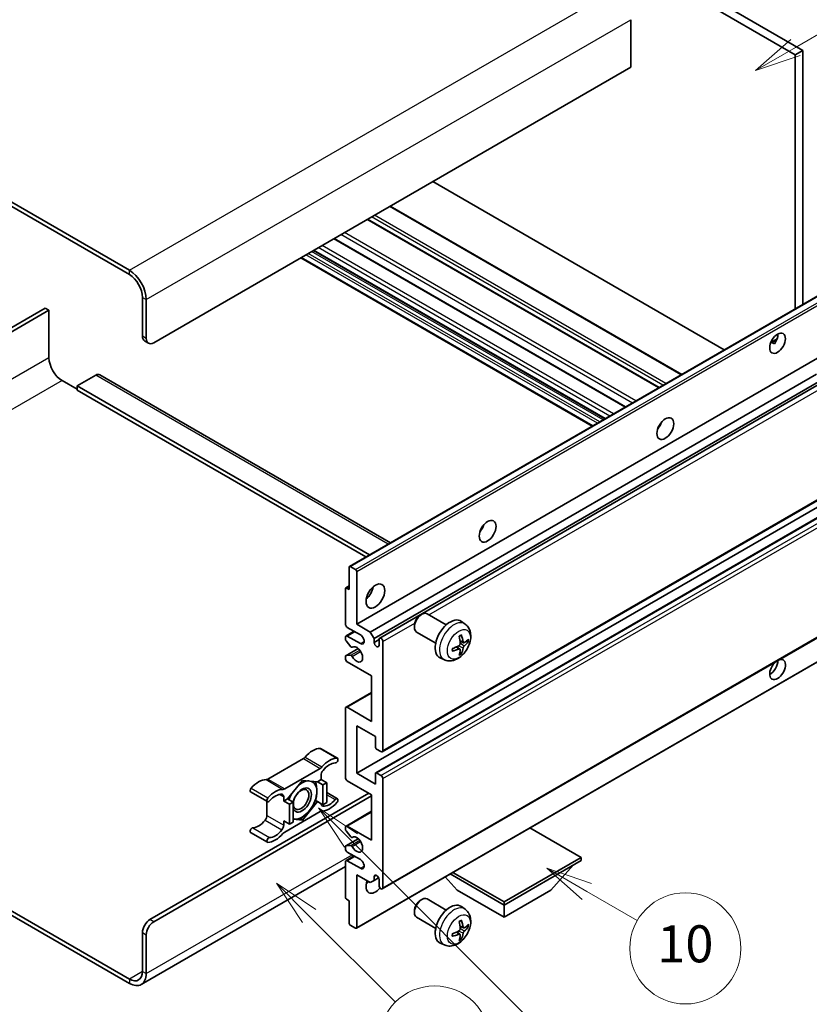
# Model space of a CAD drawing. Units: millimetres. Extents: x 16 to 10057, y 8 to 1694.
# Drawn here: x 524 to 780, y 1037 to 1356 of the extents above; entities that cross this region are included whole.
import ezdxf

# ---------------------------------------------------------------- set-up
doc = ezdxf.new("R2010")
doc.units = ezdxf.units.MM
for name, color, linetype, lineweight in [('Symbol (TK)', 100, 'Continuous', 18), ('Visible (ISO)', 7, 'Continuous', 35), ('Visible Narrow (ISO)', 7, 'Continuous', 25)]:
    doc.layers.add(name, color=color, linetype=linetype, lineweight=lineweight)
doc.styles.add('Note Text (TK2)', font='MS PGothic.ttf')

# ---------------------------------------------------------------- blocks, each defined once
blk = doc.blocks.new('バルーン7')
at = {"layer": 'Symbol (TK)', "color": 100}
for p, q in [((117.043, 188.378), (115.275, 190.146)), ((117.396, 188.732), (115.275, 190.146)), ((115.275, 190.146), (116.689, 188.025)), ((117.043, 188.378), (133.706, 171.715))]:
    blk.add_line(p, q, dxfattribs=at)
at = {"layer": 'Symbol (TK)'}
blk.add_circle((135.819, 169.602), 3, dxfattribs=at)
at = {"layer": 'Symbol (TK)', "color": 7, "insert": (135.819, 169.596), "char_height": 2, "attachment_point": 5, "style": 'Note Text (TK2)'}
blk.add_mtext('16', dxfattribs=at)
blk = doc.blocks.new('バルーン10')
at = {"layer": 'Symbol (TK)', "color": 100}
for p, q in [((141.038, 231.192), (151.68, 237.335)), ((140.788, 231.625), (138.873, 229.942)), ((141.038, 231.192), (138.873, 229.942)), ((138.873, 229.942), (141.288, 230.759))]:
    blk.add_line(p, q, dxfattribs=at)
at = {"layer": 'Symbol (TK)'}
blk.add_circle((154.278, 238.835), 3, dxfattribs=at)
at = {"layer": 'Symbol (TK)', "color": 7, "insert": (154.278, 238.818), "char_height": 2, "attachment_point": 5, "style": 'Note Text (TK2)'}
blk.add_mtext('2', dxfattribs=at)
blk = doc.blocks.new('バルーン14')
at = {"layer": 'Symbol (TK)', "color": 100}
for p, q in [((129.769, 185.628), (127.604, 186.878)), ((130.019, 186.061), (127.604, 186.878)), ((127.604, 186.878), (129.519, 185.195)), ((129.769, 185.628), (132.496, 184.054))]:
    blk.add_line(p, q, dxfattribs=at)
at = {"layer": 'Symbol (TK)'}
blk.add_circle((135.094, 182.554), 3, dxfattribs=at)
at = {"layer": 'Symbol (TK)', "color": 7, "insert": (135.094, 182.542), "char_height": 2, "attachment_point": 5, "style": 'Note Text (TK2)'}
blk.add_mtext('10', dxfattribs=at)
blk = doc.blocks.new('バルーン15')
at = {"layer": 'Symbol (TK)', "color": 100}
for p, q in [((114.777, 184.3), (113.009, 186.068)), ((115.13, 184.654), (113.009, 186.068)), ((113.009, 186.068), (114.423, 183.947)), ((114.777, 184.3), (119.434, 179.644))]:
    blk.add_line(p, q, dxfattribs=at)
at = {"layer": 'Symbol (TK)'}
blk.add_circle((121.547, 177.53), 3, dxfattribs=at)
at = {"layer": 'Symbol (TK)', "color": 7, "insert": (121.547, 177.513), "char_height": 2, "attachment_point": 5, "style": 'Note Text (TK2)'}
blk.add_mtext('7', dxfattribs=at)

msp = doc.modelspace()

# ---------------------------------------------------------------- linework, layer by layer
at = {"layer": 'Visible (ISO)'}
for p, q in [((610.1617, 1442.7336), (778.049, 1345.8038)), ((607.7373, 1441.3339), (775.6247, 1344.4041)), ((559.8561, 1274.5587), (381.0591, 1377.7872)), ((559.8561, 1273.159), (381.0591, 1376.3875)), ((722.2886, 1355.7418), (722.2886, 1340.345)), ((778.049, 1345.8038), (775.6247, 1344.4041)), ((775.6247, 1344.4041), (775.6247, 1262.0652)), ((778.049, 1345.8038), (778.049, 1263.4649)), ((722.2886, 1340.345), (567.7353, 1251.1136)), ((752.6244, 1248.786), (658.1641, 1303.3227)), ((738.8141, 1240.8127), (644.3539, 1295.3493)), ((731.4908, 1236.5845), (637.0306, 1291.1212)), ((720.6107, 1230.3029), (626.1504, 1284.8396)), ((713.9263, 1226.4437), (619.4661, 1280.9803)), ((709.8257, 1224.0762), (615.3655, 1278.6128)), ((631.1784, 1178.6691), (785.7317, 1267.9005)), ((564.0987, 1253.2131), (564.0987, 1265.8105)), ((565.3109, 1252.5133), (565.3109, 1265.1106)), ((532.582, 1262.3112), (472.972, 1227.8954)), ((474.1842, 1227.1955), (533.7942, 1261.6114)), ((533.7942, 1261.6114), (532.582, 1262.3112)), ((533.7942, 1261.6114), (533.7942, 1246.2146)), ((564.8088, 1251.6436), (566.021, 1250.9437)), ((767.6795, 1251.1794), (769.7273, 1252.3617)), ((768.001, 1251.1911), (768.8496, 1250.7012)), ((633.4962, 1159.9575), (788.0496, 1249.189)), ((550.2322, 1240.7431), (644.4629, 1186.339)), ((637.9207, 1157.4031), (782.5093, 1240.8813)), ((538.0368, 1238.8661), (542.8855, 1236.0667)), ((548.9464, 1240.6157), (542.8855, 1237.1165)), ((639.1329, 1155.3035), (783.8937, 1238.8812)), ((640.9468, 1155.4509), (784.673, 1238.4313)), ((542.8855, 1237.1165), (542.8855, 1235.7168)), ((637.6488, 1182.4048), (542.8855, 1237.1165)), ((636.4367, 1181.705), (542.8855, 1235.7168)), ((731.5963, 1223.9604), (731.3941, 1224.0771)), ((641.804, 1118.6237), (796.3573, 1207.8551)), ((633.4962, 1111.6676), (788.0496, 1200.899)), ((639.6636, 1111.833), (794.217, 1201.0645)), ((631.0718, 1171.1552), (631.0718, 1178.4337)), ((631.4355, 1178.6436), (633.1326, 1177.6639)), ((633.4962, 1177.034), (633.4962, 1159.9575)), ((629.8597, 1159.9575), (629.8597, 1171.4351)), ((629.9662, 1171.6706), (631.0718, 1172.3089)), ((630.2233, 1171.6451), (631.0718, 1171.1552)), ((641.804, 1074.1829), (796.3573, 1163.4144)), ((654.1038, 1162.856), (654.6245, 1163.1565)), ((662.5458, 1159.7421), (656.3383, 1163.326)), ((634.7084, 1156.4583), (630.4658, 1158.9078)), ((633.4962, 1159.9575), (637.9207, 1157.4031)), ((652.1995, 1159.5577), (652.1996, 1158.9564)), ((668.6344, 1159.9876), (667.4349, 1160.8632)), ((629.8597, 1155.0443), (629.8597, 1155.7584)), ((630.0372, 1156.1508), (632.6391, 1157.653)), ((631.5849, 1152.6557), (630.0415, 1154.5757)), ((630.4658, 1156.1083), (634.7084, 1153.6589)), ((637.9207, 1157.4031), (639.1329, 1155.3035)), ((639.1329, 1155.3035), (639.1329, 1154.0438)), ((639.1329, 1154.0438), (640.7693, 1154.9886)), ((640.7693, 1153.099), (640.7693, 1155.0586)), ((659.1173, 1153.8036), (652.9097, 1157.3876)), ((629.9662, 1149.7374), (633.976, 1152.0525)), ((632.0239, 1152.469), (632.2238, 1152.5844)), ((641.9815, 1154.3587), (641.9815, 1119.0161)), ((666.9426, 1151.8838), (665.932, 1152.6216)), ((668.1211, 1153.925), (666.9769, 1154.4314)), ((668.9552, 1154.38), (669.4965, 1154.2484)), ((629.8597, 1148.7599), (629.8597, 1149.502)), ((630.0453, 1149.761), (631.5888, 1149.8706)), ((633.3897, 1061.4626), (787.943, 1150.694)), ((661.9489, 1148.408), (660.5909, 1149.009)), ((667.3503, 1150.531), (666.9656, 1150.934)), ((638.3449, 1143.161), (630.4658, 1147.7101)), ((638.3449, 1128.4641), (638.3449, 1143.161)), ((630.0372, 1133.0556), (638.3449, 1137.8521)), ((629.8597, 1110.2679), (629.8597, 1132.6632)), ((630.4658, 1133.0132), (638.3449, 1128.4641)), ((633.4962, 1127.0644), (633.4962, 1111.6676)), ((639.5571, 1123.5651), (633.4962, 1127.0644)), ((639.5571, 1120.1358), (639.5571, 1123.5651)), ((621.803, 1119.6869), (627.2578, 1116.5376)), ((641.3754, 1118.6661), (639.9208, 1119.506)), ((616.2196, 1116.3899), (604.7099, 1109.7447)), ((610.1647, 1106.5954), (621.6744, 1113.2405)), ((621.9805, 1110.9929), (621.9805, 1109.638)), ((633.4962, 1111.6676), (639.5571, 1108.1683)), ((639.5571, 1108.1683), (639.5571, 1111.5976)), ((639.9208, 1111.8076), (641.3754, 1110.9677)), ((641.9815, 1109.918), (641.9815, 1074.5753)), ((615.9196, 1109.3581), (611.0906, 1103.3507)), ((620.7486, 1108.9268), (615.9196, 1109.3581)), ((621.9805, 1109.638), (620.7486, 1108.9268)), ((620.7486, 1108.9268), (622.5668, 1107.877)), ((621.9805, 1109.638), (623.7988, 1108.5882)), ((622.5668, 1107.877), (623.7988, 1108.5882)), ((622.5668, 1101.4383), (622.5668, 1107.877)), ((623.7988, 1108.5882), (623.7988, 1102.1496)), ((638.3449, 1104.6691), (630.4658, 1109.2181)), ((566.5231, 1064.2525), (637.4358, 1105.1939)), ((567.7353, 1063.5526), (638.3449, 1104.3191)), ((599.1265, 1105.6049), (604.5813, 1102.4556)), ((609.8586, 1102.6395), (609.8586, 1103.9943)), ((623.7988, 1105.3803), (627.2578, 1103.3832)), ((638.3449, 1089.9721), (638.3449, 1104.6691)), ((604.4038, 1102.5581), (604.4038, 1097.9953)), ((611.0906, 1103.3507), (609.8586, 1102.6395)), ((609.8586, 1102.6395), (611.6769, 1101.5897)), ((611.0906, 1103.3507), (612.9088, 1102.3009)), ((611.6769, 1101.5897), (612.9088, 1102.3009)), ((611.6769, 1095.151), (611.6769, 1101.5897)), ((612.9088, 1102.3009), (612.9088, 1095.8623)), ((615.9196, 1096.4808), (620.7486, 1102.4881)), ((620.1638, 1102.8257), (620.7486, 1102.4881)), ((620.7486, 1102.4881), (622.5668, 1101.4383)), ((623.7988, 1102.1496), (622.5668, 1101.4383)), ((621.6744, 1099.2434), (610.1647, 1092.5983)), ((630.0372, 1094.5636), (638.3449, 1099.3601)), ((609.8586, 1096.2008), (611.6769, 1095.151)), ((609.8586, 1094.846), (609.8586, 1096.2008)), ((612.9088, 1095.8623), (611.6769, 1095.151)), ((612.9088, 1096.7497), (615.9196, 1096.4808)), ((615.2956, 1096.841), (615.9196, 1096.4808)), ((629.8597, 1093.4291), (629.8597, 1094.1712)), ((630.4658, 1094.5212), (638.3449, 1089.9721)), ((706.2272, 1084.3733), (689.6497, 1093.9443)), ((599.1265, 1092.4506), (604.5813, 1089.3012)), ((631.5888, 1091.0639), (630.0453, 1092.9558)), ((632.024, 1090.8819), (632.2237, 1090.9972)), ((629.8597, 1087.1727), (629.8597, 1087.8868)), ((629.9662, 1088.1222), (633.9953, 1090.4484)), ((630.0415, 1088.1455), (631.5849, 1088.2833)), ((630.0372, 1083.366), (632.6391, 1084.8682)), ((634.7084, 1083.6734), (630.4658, 1086.1229)), ((681.2562, 1069.9563), (706.2272, 1084.3733)), ((706.2272, 1084.3733), (706.2272, 1083.3935)), ((629.8597, 1081.4144), (563.7132, 1043.2247)), ((629.8597, 1071.496), (629.8597, 1082.9736)), ((630.4658, 1083.3235), (634.7084, 1080.874)), ((681.2562, 1068.9765), (706.2272, 1083.3935)), ((696.4085, 1073.7355), (703.7305, 1081.952)), ((633.4962, 1078.7745), (633.4962, 1061.698)), ((637.9207, 1076.22), (633.4962, 1078.7745)), ((639.1329, 1078.1796), (639.8545, 1078.5962)), ((639.1329, 1078.1796), (639.1329, 1076.9198)), ((666.1039, 1073.7355), (662.2119, 1078.1031)), ((663.8302, 1079.0374), (681.2562, 1068.9765)), ((664.6787, 1079.5273), (681.2562, 1069.9563)), ((639.1329, 1076.9198), (637.9207, 1076.22)), ((639.1329, 1076.9198), (640.6151, 1077.7756)), ((640.7693, 1075.2752), (640.7693, 1077.2348)), ((666.1039, 1073.7355), (681.2562, 1064.9873)), ((681.2562, 1064.9873), (696.4085, 1073.7355)), ((631.0718, 1070.3762), (630.2233, 1070.8661)), ((631.0718, 1063.0977), (631.0718, 1070.3762)), ((654.1038, 1070.4753), (654.6245, 1070.7758)), ((662.5458, 1067.3613), (656.3383, 1070.9453)), ((668.6344, 1067.6069), (667.4349, 1068.4824)), ((681.2562, 1069.9563), (681.2562, 1068.9765)), ((681.2562, 1064.9873), (681.2562, 1068.9765)), ((521.1918, 1067.3293), (559.8561, 1045.0065)), ((521.1918, 1065.9296), (559.8561, 1043.6068)), ((652.1995, 1067.1769), (652.1996, 1066.5757)), ((633.1326, 1061.4881), (631.4355, 1062.4678)), ((659.1173, 1061.4229), (652.9097, 1065.0068)), ((668.1211, 1061.5442), (666.9769, 1062.0506)), ((564.0987, 1047.456), (564.0987, 1060.0534)), ((565.3109, 1046.7561), (565.3109, 1059.3535)), ((666.9426, 1059.5031), (665.932, 1060.2408)), ((668.9552, 1061.9993), (669.4965, 1061.8676)), ((661.9489, 1056.0273), (660.5909, 1056.6283)), ((667.3503, 1058.1503), (666.9656, 1058.5532))]:
    msp.add_line(p, q, dxfattribs=at)
for centre, major_axis, ratio, start_param, end_param in [((559.8561, 1268.26), (-3.8571, 6.6808), 0.57735027, 3.92699082, 5.49778714), ((559.8561, 1268.26), (-3, 5.1962), 0.57735027, 3.92699082, 5.49778714), ((767.4424, 1252.3383), (1.8, 3.1177), 0.57735027, 4.51267636, 5.54433963), ((566.5231, 1254.6128), (-1.7143, -2.9692), 0.57735027, 5.49778714, 6.28318531), ((567.7353, 1253.913), (-1.7143, -2.9692), 0.57735027, 5.49778714, 7.06858347), ((538.0368, 1243.7651), (3, -5.1962), 0.57735027, 3.92699082, 5.49778714), ((548.9464, 1238.5162), (1.2857, 2.2269), 0.57735027, 0, 0.78539816), ((729.8648, 1225.3939), (1.9286, 3.3404), 0.57735027, 4.37255207, 5.05222589), ((672.2861, 1192.1508), (1.9286, 3.3404), 0.57735027, 4.37255207, 5.05222589), ((631.4355, 1178.2237), (-0.2571, 0.4454), 0.57735027, 5.49778714, 7.06858347), ((633.1326, 1177.2439), (0.2571, -0.4454), 0.57735027, 0.78539816, 2.35619449), ((630.2233, 1171.2252), (-0.2571, 0.4454), 0.57735027, 5.49778714, 7.06858347), ((635.9206, 1171.1552), (2.1429, 3.7115), 0.57735027, 4.15479015, 5.26998781), ((654.624, 1160.3568), (-1.7143, -2.9692), 0.57735027, 3.14159265, 6.28318531), ((654.1033, 1160.6574), (-1.3462, -2.3317), 0.57735027, 3.92675802, 5.49801994), ((663.8008, 1155.0586), (-3.4286, -5.9385), 0.57735027, 3.0796893, 6.34508866), ((630.4658, 1159.6076), (-0.4286, 0.7423), 0.57735027, 0.78539816, 2.35619449), ((630.4658, 1155.4085), (-0.4286, 0.7423), 0.57735027, 5.49778714, 7.06858347), ((630.2233, 1154.8344), (-0.2571, 0.4454), 0.57735027, 0.78539816, 1.83259571), ((634.7084, 1155.0586), (0.8571, -1.4846), 0.57735027, 5.49778714, 8.6393798), ((641.3754, 1154.7086), (-0.4286, 0.7423), 0.57735027, 3.92699082, 7.06858347), ((659.8635, 1157.5172), (4.3998, -10.2346), 0.55353421, 0.95931878, 1.19830308), ((659.5249, 1157.3218), (-6.7019, 8.8989), 0.59526289, 3.96282307, 4.20180736), ((659.6855, 1157.2291), (-11.1354, -0.3275), 0.49462411, 2.44776077, 2.68674507), ((631.7667, 1152.9144), (0.2571, -0.4454), 0.57735027, 4.97418837, 6.34725656), ((633.4962, 1150.1596), (1.3714, -2.3754), 0.57735027, 4.64839472, 9.48884921), ((639.9511, 1153.6829), (0.5826, -1.0091), 0.57735027, 4.04450246, 6.95107183), ((659.7029, 1157.2391), (-11.0633, -1.3069), 0.55353421, 1.94328958, 2.18227387), ((659.7029, 1157.63), (11.0576, -1.3546), 0.59526289, 5.2229706, 5.46195489), ((659.8635, 1157.5372), (5.2841, -9.8073), 0.49462411, 0.45484759, 0.69383188), ((659.5249, 1157.3418), (-5.8929, 9.4541), 0.65417299, 3.55978145, 3.79876575), ((659.6855, 1157.6199), (11.1339, -0.3764), 0.65417299, 5.62601221, 5.86499651), ((630.2233, 1149.292), (-0.2571, 0.4454), 0.57735027, 6.00942214, 7.06858347), ((630.4658, 1148.4099), (-0.4286, 0.7423), 0.57735027, 0.78539816, 2.35619449), ((631.7668, 1149.4016), (-0.2571, 0.4454), 0.57735027, 4.64839472, 6.00942214), ((769.8668, 1145.2606), (1.8, 3.1177), 0.57735027, 1.019141, 6.83484064), ((767.4424, 1146.6603), (1.8, 3.1177), 0.57735027, 3.88043833, 5.51821391), ((630.4658, 1132.3133), (-0.4286, 0.7423), 0.57735027, 5.49778714, 7.06858347), ((619.2531, 1112.6561), (3.8732, 6.7086), 0.57735027, 0.3348503, 1.25603492), ((621.3744, 1118.9446), (0.4286, 0.7423), 0.57735027, 0, 0.3348503), ((639.9208, 1119.9259), (-0.2571, 0.4454), 0.57735027, 0.78539816, 2.35619449), ((616.2196, 1117.7896), (-0.8571, -1.4846), 0.57735027, 0.78539816, 1.25603492), ((624.7079, 1109.5068), (3.8732, 6.7086), 0.57735027, 0.3348503, 1.25603492), ((626.8292, 1115.7953), (0.4286, 0.7423), 0.57735027, 3.47644296, 6.61803561), ((641.3754, 1119.366), (0.4286, -0.7423), 0.57735027, 5.49778714, 7.06858347), ((621.6744, 1114.6402), (0.8571, 1.4846), 0.57735027, 3.92699082, 4.39762758), ((624.7079, 1109.5068), (3.0161, 5.224), 0.57735027, 0.3348503, 1.30470435), ((623.1927, 1111.6927), (-0.8571, -1.4846), 0.57735027, 4.44629701, 5.49778714), ((630.4658, 1109.918), (-0.4286, 0.7423), 0.57735027, 0.78539816, 2.35619449), ((639.9208, 1111.3877), (-0.2571, 0.4454), 0.57735027, 5.49778714, 7.06858347), ((641.3754, 1110.2679), (0.4286, -0.7423), 0.57735027, 0.78539816, 2.35619449), ((599.5551, 1106.3473), (-0.4286, -0.7423), 0.57735027, 4.37753868, 6.28318531), ((601.6764, 1102.5083), (3.8732, 6.7086), 0.57735027, 0.3147614, 1.23594602), ((604.7099, 1111.1445), (-0.8571, -1.4846), 0.57735027, 0.3147614, 0.78539816), ((615.7983, 1102.9894), (-2.1429, -3.7116), 0.57735027, 5.80400046, 11.49193048), ((615.7983, 1102.9894), (3.3857, 5.8642), 0.57735027, 0.30002612, 1.08025746), ((615.7983, 1102.9894), (3.3857, 5.8642), 0.57735027, 5.49778714, 6.50675796), ((605.0099, 1103.1979), (-0.4286, -0.7423), 0.57735027, 4.37753868, 7.51913133), ((607.1312, 1099.3589), (3.8732, 6.7086), 0.57735027, 0.3147614, 1.23594602), ((607.1312, 1099.3589), (3.0161, 5.224), 0.57735027, 0.26609197, 1.23594602), ((608.6465, 1103.2945), (0.8571, 1.4846), 0.57735027, 5.49778714, 6.54927728), ((610.1647, 1107.9951), (-0.8571, -1.4846), 0.57735027, 0.3147614, 0.78539816), ((615.7983, 1102.9894), (-3.3857, -5.8642), 0.57735027, 4.67932907, 5.01855956), ((615.7983, 1102.9894), (3.3857, 5.8642), 0.57735027, 4.45058959, 5.49778714), ((626.8292, 1102.6409), (0.4286, 0.7423), 0.57735027, 4.37753868, 7.51913133), ((623.1927, 1102.5444), (-0.8571, -1.4846), 0.57735027, 5.54738288, 6.54927728), ((624.7079, 1106.4799), (-3.8732, -6.7086), 0.57735027, 0.3147614, 1.23594602), ((624.7079, 1106.4799), (-3.0161, -5.224), 0.57735027, 0.26609197, 1.23594602), ((603.1916, 1097.2955), (-0.8571, -1.4846), 0.57735027, 1.30470435, 2.35619449), ((615.7983, 1102.9894), (-3.3857, -5.8642), 0.57735027, 0.26179939, 1.30899694), ((621.6744, 1097.8437), (0.8571, 1.4846), 0.57735027, 0.3147614, 0.78539816), ((599.5551, 1093.1929), (0.4286, 0.7423), 0.57735027, 0.3348503, 3.14159265), ((601.6764, 1099.4814), (-3.0161, -5.224), 0.57735027, 0.3348503, 1.30470435), ((608.6465, 1094.1461), (0.8571, 1.4846), 0.57735027, 4.44629701, 5.49778714), ((615.7983, 1102.9894), (-3.3857, -5.8642), 0.57735027, 0.13754917, 0.26179939), ((630.4658, 1093.8213), (-0.4286, 0.7423), 0.57735027, 5.49778714, 7.06858347), ((605.0099, 1090.0436), (-0.4286, -0.7423), 0.57735027, 3.47644296, 6.61803561), ((607.1312, 1096.332), (-3.8732, -6.7086), 0.57735027, 0.3348503, 1.25603492), ((607.1312, 1096.332), (-3.0161, -5.224), 0.57735027, 0.3348503, 1.30470435), ((610.1647, 1091.1986), (-0.8571, -1.4846), 0.57735027, 3.92699082, 4.39762758), ((630.2233, 1093.2192), (-0.2571, 0.4454), 0.57735027, 0.78539816, 1.8445595), ((631.7668, 1091.3273), (0.2571, -0.4454), 0.57735027, 4.98615215, 6.34717957), ((633.4962, 1088.5724), (1.3714, -2.3754), 0.57735027, 4.64831773, 9.48877222), ((630.2233, 1087.6768), (-0.2571, 0.4454), 0.57735027, 6.02138592, 7.06858347), ((631.7667, 1087.8147), (-0.2571, 0.4454), 0.57735027, 4.64831773, 6.02138592), ((630.4658, 1086.8228), (-0.4286, 0.7423), 0.57735027, 0.78539816, 2.35619449), ((630.4658, 1082.6236), (-0.4286, 0.7423), 0.57735027, 5.49778714, 7.06858347), ((634.7084, 1082.2737), (0.8571, -1.4846), 0.57735027, 5.49778714, 8.6393798), ((639.9511, 1077.5956), (-0.5826, 1.0091), 0.57735027, 4.04450246, 6.95107183), ((639.5571, 1076.6749), (-2.1429, -3.7115), 0.57735027, 4.99914553, 7.5883573), ((635.9206, 1078.7745), (2.1429, 3.7115), 0.57735027, 4.15479015, 4.42563243), ((641.3754, 1074.9253), (0.4286, -0.7423), 0.57735027, 3.92699082, 7.06858347), ((630.2233, 1071.286), (-0.2571, 0.4454), 0.57735027, 0.78539816, 2.35619449), ((654.624, 1067.976), (-1.7143, -2.9692), 0.57735027, 3.14159265, 6.28318531), ((654.1033, 1068.2766), (-1.3462, -2.3317), 0.57735027, 3.92675802, 5.49801994), ((663.8008, 1062.6778), (-3.4286, -5.9385), 0.57735027, 3.0796893, 6.34508866), ((566.5231, 1061.4531), (-1.7143, -2.9692), 0.57735027, 3.92699082, 5.49778714), ((567.7353, 1060.7532), (1.7143, 2.9692), 0.57735027, 0.78539816, 2.35619449), ((631.4355, 1062.8878), (-0.2571, 0.4454), 0.57735027, 0.78539816, 2.35619449), ((659.8635, 1065.1364), (4.3998, -10.2346), 0.55353421, 0.95931878, 1.19830308), ((659.5249, 1064.941), (-6.7019, 8.8989), 0.59526289, 3.96282307, 4.20180736), ((659.6855, 1064.8483), (-11.1354, -0.3275), 0.49462411, 2.44776077, 2.68674507), ((633.1326, 1061.908), (0.2571, -0.4454), 0.57735027, 5.49778714, 7.06858347), ((659.7029, 1064.8583), (-11.0633, -1.3069), 0.55353421, 1.94328958, 2.18227387), ((659.7029, 1065.2492), (11.0576, -1.3546), 0.59526289, 5.2229706, 5.46195489), ((659.8635, 1065.1565), (5.2841, -9.8073), 0.49462411, 0.45484759, 0.69383188), ((659.5249, 1064.9611), (-5.8929, 9.4541), 0.65417299, 3.55978145, 3.79876575), ((659.6855, 1065.2392), (11.1339, -0.3764), 0.65417299, 5.62601221, 5.86499651), ((559.8561, 1049.9055), (3, -5.1962), 0.57735027, 5.49778714, 7.06858347), ((559.8561, 1049.9055), (3.8571, -6.6808), 0.57735027, 5.49778714, 7.06858347)]:
    msp.add_ellipse(centre, major_axis=major_axis, ratio=ratio, start_param=start_param, end_param=end_param, dxfattribs=at)
for centre, major_axis in [((769.8668, 1250.9386), (1.8, 3.1177)), ((733.5013, 1223.2943), (1.9286, 3.3404)), ((675.9226, 1190.0513), (1.9286, 3.3404)), ((639.5571, 1169.0556), (2.1429, 3.7115)), ((615.4953, 1103.1644), (1.7717, 3.0687))]:
    msp.add_ellipse(centre, major_axis=major_axis, ratio=0.57735027, dxfattribs=at)
for points, knots in [([(767.6758, 1251.1699), (767.6914, 1251.1768), (767.7068, 1251.183), (767.7687, 1251.2055), (767.8208, 1251.2184), (767.9187, 1251.2218), (767.9647, 1251.2121), (768.001, 1251.1911)], [-0.0208094325, -0.0208094325, -0.0208094325, -0.0208094325, -0.0179856969, -0.0179856969, -0.0089928485, -0.0089928485, 0, 0, 0, 0]), ([(668.6344, 1159.9876), (669.0214, 1159.7052), (669.3501, 1159.3578), (669.8988, 1158.5643), (670.1006, 1158.1137), (670.4048, 1157.0943), (670.4677, 1156.5257), (670.4553, 1155.269), (670.3391, 1154.5851), (669.9408, 1153.2256), (669.6489, 1152.5522), (668.9266, 1151.294), (668.4981, 1150.7087), (667.5102, 1149.6563), (666.9506, 1149.189), (665.7096, 1148.4644), (665.0305, 1148.1923), (663.7033, 1148.0182), (663.0938, 1148.0418), (662.3089, 1148.264), (662.1266, 1148.3294), (661.9489, 1148.408)], [5.5596905, 5.5596905, 5.5596905, 5.5596905, 5.76465035, 5.76465035, 5.99724023, 5.99724023, 6.29459763, 6.29459763, 6.66985758, 6.66985758, 7.06428247, 7.06428247, 7.45411883, 7.45411883, 7.84838663, 7.84838663, 8.22269251, 8.22269251, 8.4943548, 8.4943548, 8.57747644, 8.57747644, 8.57747644, 8.57747644]), ([(666.7649, 1155.9383), (666.791, 1155.9568), (666.8171, 1155.9748), (666.8885, 1156.0228), (666.9339, 1156.0518), (667.0245, 1156.107), (667.0698, 1156.1331), (667.1599, 1156.1823), (667.2048, 1156.2053), (667.2942, 1156.2484), (667.3386, 1156.2684), (667.3827, 1156.2869)], [4.599557922, 4.599557922, 4.599557922, 4.599557922, 4.630897721, 4.630897721, 4.685414191, 4.685414191, 4.739930661, 4.739930661, 4.794447131, 4.794447131, 4.848963601, 4.848963601, 4.848963601, 4.848963601]), ([(667.4216, 1156.4536), (667.4288, 1156.4321), (667.4334, 1156.4085), (667.4352, 1156.3682), (667.4316, 1156.3453), (667.4177, 1156.3136), (667.4051, 1156.2991), (667.3887, 1156.2897), (667.3858, 1156.2882), (667.3826, 1156.2869)], [0.0145600729, 0.0145600729, 0.0145600729, 0.0145600729, 0.0187226824, 0.0187226824, 0.0234298311, 0.0234298311, 0.0280690561, 0.0280690561, 0.028985175, 0.028985175, 0.028985175, 0.028985175]), ([(664.5279, 1151.3424), (664.5284, 1151.3391), (664.5286, 1151.3358), (664.5286, 1151.3168), (664.5223, 1151.2987), (664.5018, 1151.2708), (664.4838, 1151.2562), (664.4481, 1151.2377), (664.4253, 1151.2298), (664.4031, 1151.2253)], [0.0455535579, 0.0455535579, 0.0455535579, 0.0455535579, 0.0464696768, 0.0464696768, 0.0511089018, 0.0511089018, 0.0558160505, 0.0558160505, 0.05997866, 0.05997866, 0.05997866, 0.05997866]), ([(664.528, 1151.3424), (664.5219, 1151.3898), (664.517, 1151.4383), (664.5097, 1151.5372), (664.5072, 1151.5876), (664.5047, 1151.6903), (664.5047, 1151.7425), (664.5072, 1151.8485), (664.5096, 1151.9024), (664.5155, 1151.9883), (664.518, 1152.0199), (664.5209, 1152.0517)], [3.005018033, 3.005018033, 3.005018033, 3.005018033, 3.059534503, 3.059534503, 3.114050973, 3.114050973, 3.168567443, 3.168567443, 3.223083913, 3.223083913, 3.254423712, 3.254423712, 3.254423712, 3.254423712]), ([(667.028, 1153.6359), (667.0302, 1153.5732), (667.0216, 1153.5018), (666.9808, 1153.3601), (666.9487, 1153.29), (666.8728, 1153.1689), (666.8241, 1153.1099), (666.7306, 1153.0267), (666.6883, 1152.9973), (666.6464, 1152.9751)], [0, 0, 0, 0, 0.0125039067, 0.0125039067, 0.0250078135, 0.0250078135, 0.0375277995, 0.0375277995, 0.0466766392, 0.0466766392, 0.0466766392, 0.0466766392]), ([(666.6464, 1151.889), (666.7019, 1151.9114), (666.7594, 1151.9243), (666.8616, 1151.9233), (666.9063, 1151.9094), (666.9733, 1151.8624), (667, 1151.8262), (667.0253, 1151.7471), (667.0297, 1151.7088), (667.028, 1151.6687)], [0, 0, 0, 0, 0.0124997785, 0.0124997785, 0.0249995571, 0.0249995571, 0.0375236714, 0.0375236714, 0.0466766062, 0.0466766062, 0.0466766062, 0.0466766062]), ([(668.3501, 1153.9587), (668.3052, 1153.9302), (668.2566, 1153.9121), (668.1656, 1153.9066), (668.1232, 1153.9192), (668.0546, 1153.9671), (668.0239, 1154.0057), (667.9861, 1154.0919), (667.9748, 1154.1343), (667.9685, 1154.1789)], [0, 0, 0, 0, 0.0124997785, 0.0124997785, 0.0249995571, 0.0249995571, 0.0375236714, 0.0375236714, 0.0466766062, 0.0466766062, 0.0466766062, 0.0466766062]), ([(667.9685, 1152.2118), (667.9768, 1152.2684), (667.9944, 1152.3347), (668.0465, 1152.4698), (668.0809, 1152.5386), (668.1551, 1152.6607), (668.1998, 1152.722), (668.2809, 1152.8124), (668.3162, 1152.8458), (668.3501, 1152.8726)], [0, 0, 0, 0, 0.0125039067, 0.0125039067, 0.0250078135, 0.0250078135, 0.0375277995, 0.0375277995, 0.0466766392, 0.0466766392, 0.0466766392, 0.0466766392]), ([(669.76, 1154.3181), (669.7495, 1154.3037), (669.7333, 1154.2891), (669.6975, 1154.2663), (669.6707, 1154.255), (669.6214, 1154.2426), (669.5902, 1154.2391), (669.5423, 1154.2402), (669.5178, 1154.2432), (669.4965, 1154.2484)], [0.0145600729, 0.0145600729, 0.0145600729, 0.0145600729, 0.0187226824, 0.0187226824, 0.0234298311, 0.0234298311, 0.0280690561, 0.0280690561, 0.0318102328, 0.0318102328, 0.0318102328, 0.0318102328]), ([(667.3503, 1150.531), (667.3654, 1150.5152), (667.3803, 1150.4954), (667.4051, 1150.4545), (667.4177, 1150.4257), (667.4316, 1150.3768), (667.4352, 1150.348), (667.4334, 1150.3056), (667.4288, 1150.2843), (667.4216, 1150.268)], [0.0427285001, 0.0427285001, 0.0427285001, 0.0427285001, 0.0464696768, 0.0464696768, 0.0511089018, 0.0511089018, 0.0558160505, 0.0558160505, 0.05997866, 0.05997866, 0.05997866, 0.05997866]), ([(668.6344, 1067.6069), (669.0214, 1067.3244), (669.3501, 1066.977), (669.8988, 1066.1835), (670.1006, 1065.7329), (670.4048, 1064.7135), (670.4677, 1064.1449), (670.4553, 1062.8883), (670.3391, 1062.2044), (669.9408, 1060.8448), (669.6489, 1060.1715), (668.9266, 1058.9133), (668.4981, 1058.328), (667.5102, 1057.2755), (666.9506, 1056.8082), (665.7096, 1056.0837), (665.0305, 1055.8116), (663.7033, 1055.6375), (663.0938, 1055.661), (662.3089, 1055.8832), (662.1266, 1055.9486), (661.9489, 1056.0273)], [5.5596905, 5.5596905, 5.5596905, 5.5596905, 5.76465035, 5.76465035, 5.99724023, 5.99724023, 6.29459763, 6.29459763, 6.66985758, 6.66985758, 7.06428247, 7.06428247, 7.45411883, 7.45411883, 7.84838663, 7.84838663, 8.22269251, 8.22269251, 8.4943548, 8.4943548, 8.57747644, 8.57747644, 8.57747644, 8.57747644]), ([(666.7649, 1063.5576), (666.791, 1063.576), (666.8171, 1063.594), (666.8885, 1063.642), (666.9339, 1063.6711), (667.0245, 1063.7262), (667.0698, 1063.7523), (667.1599, 1063.8015), (667.2048, 1063.8246), (667.2942, 1063.8677), (667.3386, 1063.8877), (667.3827, 1063.9061)], [4.599557922, 4.599557922, 4.599557922, 4.599557922, 4.630897721, 4.630897721, 4.685414191, 4.685414191, 4.739930661, 4.739930661, 4.794447131, 4.794447131, 4.848963601, 4.848963601, 4.848963601, 4.848963601]), ([(667.4216, 1064.0728), (667.4288, 1064.0513), (667.4334, 1064.0277), (667.4352, 1063.9874), (667.4316, 1063.9646), (667.4177, 1063.9329), (667.4051, 1063.9184), (667.3887, 1063.9089), (667.3858, 1063.9075), (667.3826, 1063.9062)], [0.0145600729, 0.0145600729, 0.0145600729, 0.0145600729, 0.0187226824, 0.0187226824, 0.0234298311, 0.0234298311, 0.0280690561, 0.0280690561, 0.028985175, 0.028985175, 0.028985175, 0.028985175]), ([(664.5279, 1058.9616), (664.5284, 1058.9583), (664.5286, 1058.955), (664.5286, 1058.9361), (664.5223, 1058.9179), (664.5018, 1058.89), (664.4838, 1058.8755), (664.4481, 1058.8569), (664.4253, 1058.8491), (664.4031, 1058.8445)], [0.0455535579, 0.0455535579, 0.0455535579, 0.0455535579, 0.0464696768, 0.0464696768, 0.0511089018, 0.0511089018, 0.0558160505, 0.0558160505, 0.05997866, 0.05997866, 0.05997866, 0.05997866]), ([(664.528, 1058.9616), (664.5219, 1059.0091), (664.517, 1059.0575), (664.5097, 1059.1564), (664.5072, 1059.2069), (664.5047, 1059.3095), (664.5047, 1059.3617), (664.5072, 1059.4678), (664.5096, 1059.5216), (664.5155, 1059.6075), (664.518, 1059.6391), (664.5209, 1059.6709)], [3.005018033, 3.005018033, 3.005018033, 3.005018033, 3.059534503, 3.059534503, 3.114050973, 3.114050973, 3.168567443, 3.168567443, 3.223083913, 3.223083913, 3.254423712, 3.254423712, 3.254423712, 3.254423712]), ([(667.028, 1061.2552), (667.0302, 1061.1924), (667.0216, 1061.121), (666.9808, 1060.9794), (666.9487, 1060.9092), (666.8728, 1060.7881), (666.8241, 1060.7291), (666.7306, 1060.6459), (666.6883, 1060.6165), (666.6464, 1060.5943)], [0, 0, 0, 0, 0.0125039067, 0.0125039067, 0.0250078135, 0.0250078135, 0.0375277995, 0.0375277995, 0.0466766392, 0.0466766392, 0.0466766392, 0.0466766392]), ([(666.6464, 1059.5082), (666.7019, 1059.5306), (666.7594, 1059.5436), (666.8616, 1059.5425), (666.9063, 1059.5286), (666.9733, 1059.4816), (667, 1059.4454), (667.0253, 1059.3664), (667.0297, 1059.3281), (667.028, 1059.288)], [0, 0, 0, 0, 0.0124997785, 0.0124997785, 0.0249995571, 0.0249995571, 0.0375236714, 0.0375236714, 0.0466766062, 0.0466766062, 0.0466766062, 0.0466766062]), ([(668.3501, 1061.5779), (668.3052, 1061.5494), (668.2566, 1061.5313), (668.1656, 1061.5259), (668.1232, 1061.5385), (668.0546, 1061.5864), (668.0239, 1061.6249), (667.9861, 1061.7112), (667.9748, 1061.7535), (667.9685, 1061.7982)], [0, 0, 0, 0, 0.0124997785, 0.0124997785, 0.0249995571, 0.0249995571, 0.0375236714, 0.0375236714, 0.0466766062, 0.0466766062, 0.0466766062, 0.0466766062]), ([(667.9685, 1059.831), (667.9768, 1059.8876), (667.9944, 1059.9539), (668.0465, 1060.089), (668.0809, 1060.1579), (668.1551, 1060.2799), (668.1998, 1060.3412), (668.2809, 1060.4316), (668.3162, 1060.465), (668.3501, 1060.4918)], [0, 0, 0, 0, 0.0125039067, 0.0125039067, 0.0250078135, 0.0250078135, 0.0375277995, 0.0375277995, 0.0466766392, 0.0466766392, 0.0466766392, 0.0466766392]), ([(669.76, 1061.9374), (669.7495, 1061.923), (669.7333, 1061.9083), (669.6975, 1061.8856), (669.6707, 1061.8743), (669.6214, 1061.8619), (669.5902, 1061.8584), (669.5423, 1061.8594), (669.5178, 1061.8624), (669.4965, 1061.8676)], [0.0145600729, 0.0145600729, 0.0145600729, 0.0145600729, 0.0187226824, 0.0187226824, 0.0234298311, 0.0234298311, 0.0280690561, 0.0280690561, 0.0318102328, 0.0318102328, 0.0318102328, 0.0318102328]), ([(667.3503, 1058.1503), (667.3654, 1058.1344), (667.3803, 1058.1147), (667.4051, 1058.0737), (667.4177, 1058.045), (667.4316, 1057.9961), (667.4352, 1057.9672), (667.4334, 1057.9249), (667.4288, 1057.9035), (667.4216, 1057.8872)], [0.0427285001, 0.0427285001, 0.0427285001, 0.0427285001, 0.0464696768, 0.0464696768, 0.0511089018, 0.0511089018, 0.0558160505, 0.0558160505, 0.05997866, 0.05997866, 0.05997866, 0.05997866])]:
    msp.add_open_spline(points, degree=3, knots=knots, dxfattribs=at)
for points, weights in [([(620.2054, 1108.9753), (620.5865, 1107.1578), (620.5865, 1105.7538)], [1.00389073224, 1.03589802063, 1]), ([(620.5865, 1105.7538), (620.5865, 1104.2724), (620.1588, 1102.8087)], [1, 1.0379548493, 1]), ([(620.1588, 1102.8087), (619.3035, 1100.9657), (618.1924, 1099.5835)], [1, 1.0379548493, 1]), ([(618.1924, 1099.5835), (617.0813, 1098.2013), (615.3707, 1096.8522)], [1, 1.0379548493, 1]), ([(613.4043, 1096.8191), (613.1665, 1096.8403), (612.9088, 1096.8722)], [1, 1.007888377, 1.01249777949]), ([(615.3707, 1096.8522), (614.5154, 1096.7198), (613.4043, 1096.8191)], [1, 1.0379548493, 1])]:
    msp.add_rational_spline(points, weights, degree=2, dxfattribs=at)
at = {"layer": 'Visible Narrow (ISO)'}
for p, q in [((559.8561, 1274.5587), (716.8338, 1365.1898)), ((565.3109, 1265.1106), (722.2886, 1355.7418)), ((738.5631, 1240.6677), (644.1028, 1295.2044)), ((732.7446, 1237.3084), (638.2843, 1291.8451)), ((733.7143, 1237.8683), (639.2541, 1292.4049)), ((731.29, 1236.4686), (636.8297, 1291.0052)), ((722.8174, 1231.577), (628.3572, 1286.1136)), ((723.9873, 1232.2524), (629.5271, 1286.7891)), ((716.7438, 1228.0703), (622.2835, 1282.607)), ((720.4099, 1230.187), (625.9496, 1284.7236)), ((711.5314, 1225.061), (617.0711, 1279.5976)), ((712.2587, 1225.4809), (617.7984, 1280.0175)), ((713.3497, 1226.1107), (618.8894, 1280.6474)), ((714.077, 1226.5307), (619.6167, 1281.0673)), ((715.5316, 1227.3705), (621.0713, 1281.9071)), ((710.0768, 1224.2211), (615.6165, 1278.7578)), ((559.8561, 1273.159), (559.8561, 1274.5587)), ((631.4355, 1178.6436), (785.9888, 1267.8751)), ((633.1326, 1177.6639), (787.6859, 1266.8953)), ((633.4962, 1177.034), (788.0496, 1266.2654)), ((564.0987, 1265.8105), (565.3109, 1265.1106)), ((565.3109, 1252.5133), (564.0987, 1253.2131)), ((768.001, 1251.1911), (769.647, 1252.1414)), ((533.7942, 1246.2146), (487.5182, 1219.4971)), ((538.0368, 1238.8661), (465.7301, 1197.1198)), ((643.7097, 1185.9041), (548.9464, 1240.6157)), ((656.9258, 1162.9868), (786.1362, 1237.5865)), ((731.4834, 1223.7936), (731.3061, 1223.896)), ((641.9815, 1119.0161), (796.5348, 1208.2475)), ((639.9208, 1111.8076), (794.4741, 1201.039)), ((641.3754, 1110.9677), (795.9287, 1200.1992)), ((641.9815, 1109.918), (796.5348, 1199.1494)), ((630.2233, 1171.6451), (631.0718, 1172.135)), ((641.9815, 1074.5753), (796.5348, 1163.8067)), ((641.9815, 1154.3587), (652.2985, 1160.3153)), ((630.4658, 1156.1083), (632.8901, 1157.5081)), ((667.9685, 1154.1789), (666.9535, 1154.6659)), ((630.0453, 1149.761), (633.9912, 1152.0391)), ((631.5888, 1149.8706), (634.4701, 1151.5341)), ((632.0398, 1152.4794), (632.2154, 1152.5808)), ((634.7084, 1153.6589), (635.9206, 1154.3587)), ((666.6464, 1151.889), (665.7172, 1152.5245)), ((667.9685, 1152.2118), (666.5316, 1152.9149)), ((668.3501, 1152.8726), (667.0227, 1153.7654)), ((632.0399, 1149.5213), (634.7771, 1151.1017)), ((633.4962, 1061.698), (788.0496, 1150.9294)), ((630.4658, 1133.0132), (638.3449, 1137.5622)), ((621.6383, 1119.727), (627.0931, 1116.5777)), ((616.2196, 1116.3899), (621.6744, 1113.2405)), ((616.7692, 1116.8594), (622.2241, 1113.7101)), ((599.2912, 1106.8249), (604.746, 1103.6755)), ((604.1602, 1109.5796), (609.6151, 1106.4302)), ((604.7099, 1109.7447), (610.1647, 1106.5954)), ((608.4543, 1104.8051), (609.8586, 1103.9943)), ((623.7988, 1104.7158), (626.5653, 1103.1186)), ((622.1403, 1101.2422), (622.5911, 1100.9819)), ((604.4038, 1097.9953), (609.8586, 1094.846)), ((630.4658, 1094.5212), (638.3449, 1099.0702)), ((599.819, 1093.9753), (605.2738, 1090.8259)), ((603.7932, 1096.4276), (609.248, 1093.2783)), ((632.0399, 1090.8923), (632.2153, 1090.9936)), ((630.0415, 1088.1455), (634.0091, 1090.4361)), ((631.5849, 1088.2833), (634.4689, 1089.9484)), ((632.0398, 1087.9343), (634.777, 1089.5147)), ((565.3109, 1046.7561), (631.981, 1085.2481)), ((630.4658, 1083.3235), (632.8901, 1084.7232)), ((634.7084, 1080.874), (635.9206, 1081.5739)), ((567.7353, 1063.5526), (566.5231, 1064.2525)), ((667.9685, 1061.7982), (666.9535, 1062.2852)), ((564.0987, 1060.0534), (565.3109, 1059.3535)), ((666.6464, 1059.5082), (665.7172, 1060.1438)), ((667.9685, 1059.831), (666.5316, 1060.5341)), ((668.3501, 1060.4918), (667.0227, 1061.3847)), ((564.0987, 1047.456), (559.8561, 1045.0065)), ((564.0987, 1047.456), (565.3109, 1046.7561)), ((559.8561, 1045.0065), (559.8561, 1043.6068))]:
    msp.add_line(p, q, dxfattribs=at)
for centre, major_axis, start_param, end_param in [((665.0844, 1154.3175), (3.3492, 5.8009), 6.22128195, 9.48668132), ((667.0815, 1153.1644), (-1.9092, -3.3068), 3.80068814, 4.05329349), ((667.007, 1153.2074), (-1.777, -3.0778), 2.21917009, 2.42536283), ((667.0815, 1153.1644), (1.9092, 3.3068), 5.37148447, 5.62408982), ((667.0815, 1153.1644), (-1.9092, -3.3068), 5.37148447, 5.62408982), ((667.0815, 1153.1644), (1.9092, 3.3068), 3.80068814, 4.05329349), ((667.007, 1153.2074), (-1.777, -3.0778), 0.71622982, 0.92242257), ((665.0844, 1061.9367), (3.3492, 5.8009), 6.22128195, 9.48668132), ((667.0815, 1060.7837), (-1.9092, -3.3068), 3.80068814, 4.05329349), ((667.007, 1060.8267), (-1.777, -3.0778), 2.21917009, 2.42536283), ((667.0815, 1060.7837), (1.9092, 3.3068), 5.37148447, 5.62408982), ((667.0815, 1060.7837), (-1.9092, -3.3068), 5.37148447, 5.62408982), ((667.0815, 1060.7837), (1.9092, 3.3068), 3.80068814, 4.05329349), ((667.007, 1060.8267), (-1.777, -3.0778), 0.71622982, 0.92242257)]:
    msp.add_ellipse(centre, major_axis=major_axis, ratio=0.57735027, start_param=start_param, end_param=end_param, dxfattribs=at)
for centre in [(666.6251, 1153.4279), (666.6251, 1061.0472)]:
    msp.add_ellipse(centre, major_axis=(-2.6304, -4.5561), ratio=0.57735027, dxfattribs=at)

# ---------------------------------------------------------------- block references
at = {"layer": 'Symbol (TK)', "xscale": 6, "yscale": 6, "zscale": 6}
for name in ['バルーン10', 'バルーン7', 'バルーン14', 'バルーン15']:
    msp.add_blockref(name, (-70.5598, -40.3998), dxfattribs=at)

doc.saveas('drawing.dxf')
